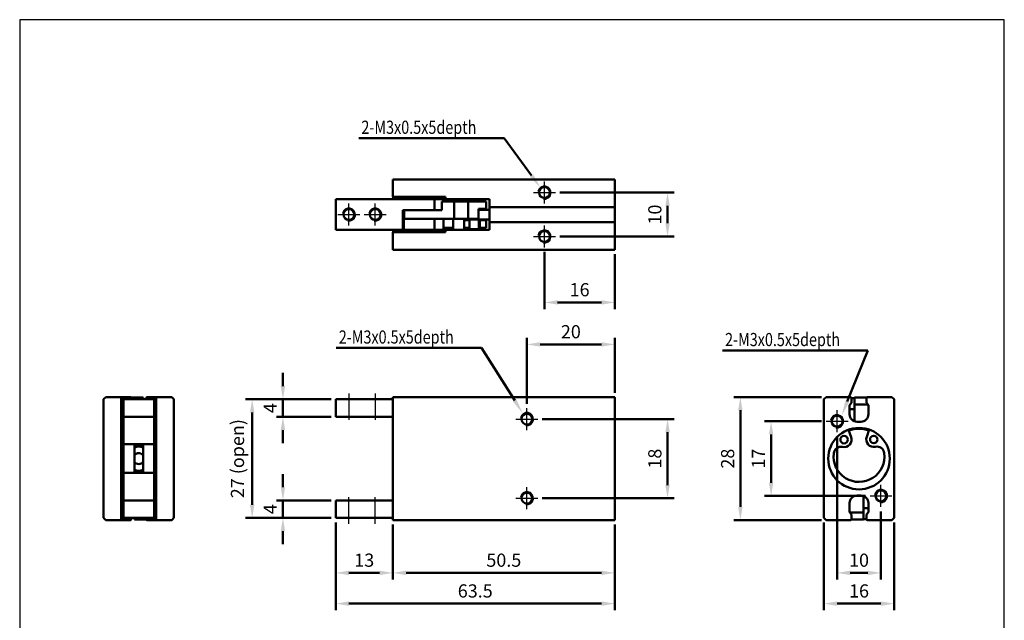
# Model space of a CAD drawing. Units: millimetres. Extents: x 2047 to 2271, y 1210 to 1440.
# Drawn here: x 2047 to 2271, y 1303 to 1440 of the extents above; entities that cross this region are included whole.
import ezdxf

# ---------------------------------------------------------------- set-up
doc = ezdxf.new("R2010")
doc.units = ezdxf.units.MM
doc.linetypes.add('AM_ISO08W050x2', pattern=[9, 6, -0.75, 1.5, -0.75])
doc.linetypes.add('CENTER', pattern=[7, 4, -1, 1, -1])
for name, color, linetype, lineweight in [('AM_0', 7, 'Continuous', 50), ('AM_4', 3, 'Continuous', 25), ('AM_5', 5, 'Continuous', 50), ('AM_7', 1, 'CENTER', 25), ('AM_VIS', 7, 'Continuous', 50)]:
    doc.layers.add(name, color=color, linetype=linetype, lineweight=lineweight)
doc.styles.add('CHINESET', font='simplex.shx', dxfattribs={"bigfont": 'CHINESET.SHX'})
doc.styles.get("Standard").update_dxf_attribs({"font": 'ISOCP.SHX', "bigfont": 'CHINESET.SHX'})
doc.dimstyles.new('AM_ISO$0', dxfattribs={"dimtxt": 3, "dimasz": 3, "dimexe": 1.5, "dimexo": 1, "dimgap": 1, "dimtad": 1, "dimdsep": 46, "dimtxsty": 'Standard', "dimcen": 0, "dimclrd": 256, "dimclre": 256, "dimclrt": 256, "dimadec": 0, "dimazin": 2, "dimtp": 0.1, "dimtm": 0.1, "dimtfac": 0.71, "dimtmove": 0, "dimatfit": 3, "dimfxl": 0, "dimlwd": -1, "dimlwe": -1, "dimarcsym": 0})

# ---------------------------------------------------------------- blocks, each defined once
blk = doc.blocks.new('*D3')
at = {"layer": 'AM_5'}
for p, q in [((2170.07, 1400.63), (2196.07, 1400.63)), ((2194.57, 1393.63), (2194.57, 1397.63)), ((2170.07, 1390.63), (2196.07, 1390.63))]:
    blk.add_line(p, q, dxfattribs=at)
for points in [[(2194.07, 1397.63), (2195.07, 1397.63), (2194.57, 1400.63)], [(2194.07, 1393.63), (2195.07, 1393.63), (2194.57, 1390.63)]]:
    blk.add_solid(points, dxfattribs=at)
at = {"layer": 'Defpoints', "color": 0}
for p in [(2169.07, 1400.63), (2194.57, 1400.63), (2169.07, 1390.63)]:
    blk.add_point(p, dxfattribs=at)
at = {"layer": 'AM_5', "insert": (2192.07, 1395.63), "char_height": 3, "attachment_point": 5, "rotation": 90}
blk.add_mtext('10', dxfattribs=at)
blk = doc.blocks.new('*D4')
at = {"layer": 'AM_5'}
for p, q in [((2166.57, 1387.13), (2166.57, 1374.13)), ((2182.57, 1386.63), (2182.57, 1374.13)), ((2169.57, 1375.63), (2179.57, 1375.63))]:
    blk.add_line(p, q, dxfattribs=at)
for points in [[(2169.57, 1376.13), (2169.57, 1375.13), (2166.57, 1375.63)], [(2179.57, 1376.13), (2179.57, 1375.13), (2182.57, 1375.63)]]:
    blk.add_solid(points, dxfattribs=at)
at = {"layer": 'Defpoints', "color": 0}
for p in [(2166.57, 1388.13), (2182.57, 1387.63), (2182.57, 1375.63)]:
    blk.add_point(p, dxfattribs=at)
at = {"layer": 'AM_5', "insert": (2174.57, 1378.13), "char_height": 3, "attachment_point": 5}
blk.add_mtext('16', dxfattribs=at)
blk = doc.blocks.new('*D7')
at = {"layer": 'AM_5'}
for p, q in [((2162.57, 1352.57), (2162.57, 1367.57)), ((2182.57, 1355.07), (2182.57, 1367.57)), ((2179.57, 1366.07), (2165.57, 1366.07))]:
    blk.add_line(p, q, dxfattribs=at)
for points in [[(2165.57, 1366.57), (2165.57, 1365.57), (2162.57, 1366.07)], [(2179.57, 1366.57), (2179.57, 1365.57), (2182.57, 1366.07)]]:
    blk.add_solid(points, dxfattribs=at)
at = {"layer": 'Defpoints', "color": 0}
for p in [(2162.57, 1366.07), (2182.57, 1354.07), (2162.57, 1351.57)]:
    blk.add_point(p, dxfattribs=at)
at = {"layer": 'AM_5', "insert": (2172.57, 1368.57), "char_height": 3, "attachment_point": 5}
blk.add_mtext('20', dxfattribs=at)
blk = doc.blocks.new('*D8')
at = {"layer": 'AM_5'}
for p, q in [((2166.07, 1349.07), (2196.07, 1349.07)), ((2194.57, 1334.07), (2194.57, 1346.07)), ((2166.07, 1331.07), (2196.07, 1331.07))]:
    blk.add_line(p, q, dxfattribs=at)
for points in [[(2194.07, 1346.07), (2195.07, 1346.07), (2194.57, 1349.07)], [(2194.07, 1334.07), (2195.07, 1334.07), (2194.57, 1331.07)]]:
    blk.add_solid(points, dxfattribs=at)
at = {"layer": 'Defpoints', "color": 0}
for p in [(2165.07, 1349.07), (2194.57, 1349.07), (2165.07, 1331.07)]:
    blk.add_point(p, dxfattribs=at)
at = {"layer": 'AM_5', "insert": (2192.07, 1340.07), "char_height": 3, "attachment_point": 5, "rotation": 90}
blk.add_mtext('18', dxfattribs=at)
blk = doc.blocks.new('*D9')
at = {"layer": 'AM_5'}
for p, q in [((2132.07, 1325.07), (2132.07, 1312.57)), ((2182.57, 1325.07), (2182.57, 1312.57)), ((2179.57, 1314.07), (2135.07, 1314.07))]:
    blk.add_line(p, q, dxfattribs=at)
for points in [[(2135.07, 1314.57), (2135.07, 1313.57), (2132.07, 1314.07)], [(2179.57, 1314.57), (2179.57, 1313.57), (2182.57, 1314.07)]]:
    blk.add_solid(points, dxfattribs=at)
at = {"layer": 'Defpoints', "color": 0}
for p in [(2132.07, 1326.07), (2182.57, 1326.07), (2132.07, 1314.07)]:
    blk.add_point(p, dxfattribs=at)
at = {"layer": 'AM_5', "insert": (2157.32, 1316.57), "char_height": 3, "attachment_point": 5}
blk.add_mtext('50.5', dxfattribs=at)
blk = doc.blocks.new('*D10')
at = {"layer": 'AM_5'}
for p, q in [((2119.07, 1325.57), (2119.07, 1312.57)), ((2132.07, 1325.07), (2132.07, 1312.57)), ((2129.07, 1314.07), (2122.07, 1314.07))]:
    blk.add_line(p, q, dxfattribs=at)
for points in [[(2122.07, 1314.57), (2122.07, 1313.57), (2119.07, 1314.07)], [(2129.07, 1314.57), (2129.07, 1313.57), (2132.07, 1314.07)]]:
    blk.add_solid(points, dxfattribs=at)
at = {"layer": 'Defpoints', "color": 0}
for p in [(2119.07, 1326.57), (2132.07, 1326.07), (2119.07, 1314.07)]:
    blk.add_point(p, dxfattribs=at)
at = {"layer": 'AM_5', "insert": (2125.57, 1316.57), "char_height": 3, "attachment_point": 5}
blk.add_mtext('13', dxfattribs=at)
blk = doc.blocks.new('*D11')
at = {"layer": 'AM_5'}
for p, q in [((2119.07, 1325.57), (2119.07, 1305.57)), ((2182.57, 1325.07), (2182.57, 1305.57)), ((2179.57, 1307.07), (2122.07, 1307.07))]:
    blk.add_line(p, q, dxfattribs=at)
for points in [[(2122.07, 1307.57), (2122.07, 1306.57), (2119.07, 1307.07)], [(2179.57, 1307.57), (2179.57, 1306.57), (2182.57, 1307.07)]]:
    blk.add_solid(points, dxfattribs=at)
at = {"layer": 'Defpoints', "color": 0}
for p in [(2119.07, 1326.57), (2182.57, 1326.07), (2119.07, 1307.07)]:
    blk.add_point(p, dxfattribs=at)
at = {"layer": 'AM_5', "insert": (2150.82, 1309.57), "char_height": 3, "attachment_point": 5}
blk.add_mtext('63.5', dxfattribs=at)
blk = doc.blocks.new('*D12')
at = {"layer": 'AM_5'}
for p, q in [((2233.13, 1345.07), (2233.13, 1312.57)), ((2243.13, 1328.07), (2243.13, 1312.57)), ((2236.13, 1314.07), (2240.13, 1314.07))]:
    blk.add_line(p, q, dxfattribs=at)
for points in [[(2236.13, 1314.57), (2236.13, 1313.57), (2233.13, 1314.07)], [(2240.13, 1314.57), (2240.13, 1313.57), (2243.13, 1314.07)]]:
    blk.add_solid(points, dxfattribs=at)
at = {"layer": 'Defpoints', "color": 0}
for p in [(2233.13, 1346.07), (2243.13, 1329.07), (2243.13, 1314.07)]:
    blk.add_point(p, dxfattribs=at)
at = {"layer": 'AM_5', "insert": (2238.13, 1316.57), "char_height": 3, "attachment_point": 5}
blk.add_mtext('10', dxfattribs=at)
blk = doc.blocks.new('*D13')
at = {"layer": 'AM_5'}
for p, q in [((2230.13, 1325.57), (2230.13, 1305.57)), ((2246.13, 1325.57), (2246.13, 1305.57)), ((2233.13, 1307.07), (2243.13, 1307.07))]:
    blk.add_line(p, q, dxfattribs=at)
for points in [[(2233.13, 1307.57), (2233.13, 1306.57), (2230.13, 1307.07)], [(2243.13, 1307.57), (2243.13, 1306.57), (2246.13, 1307.07)]]:
    blk.add_solid(points, dxfattribs=at)
at = {"layer": 'Defpoints', "color": 0}
for p in [(2230.13, 1326.57), (2246.13, 1326.57), (2246.13, 1307.07)]:
    blk.add_point(p, dxfattribs=at)
at = {"layer": 'AM_5', "insert": (2238.13, 1309.57), "char_height": 3, "attachment_point": 5}
blk.add_mtext('16', dxfattribs=at)
blk = doc.blocks.new('*D14')
at = {"layer": 'AM_5'}
for p, q in [((2229.63, 1348.57), (2216.63, 1348.57)), ((2218.13, 1345.57), (2218.13, 1334.57)), ((2239.63, 1331.57), (2216.63, 1331.57))]:
    blk.add_line(p, q, dxfattribs=at)
for points in [[(2217.63, 1345.57), (2218.63, 1345.57), (2218.13, 1348.57)], [(2217.63, 1334.57), (2218.63, 1334.57), (2218.13, 1331.57)]]:
    blk.add_solid(points, dxfattribs=at)
at = {"layer": 'Defpoints', "color": 0}
for p in [(2230.63, 1348.57), (2218.13, 1331.57), (2240.63, 1331.57)]:
    blk.add_point(p, dxfattribs=at)
at = {"layer": 'AM_5', "insert": (2215.63, 1340.07), "char_height": 3, "attachment_point": 5, "rotation": 90}
blk.add_mtext('17', dxfattribs=at)
blk = doc.blocks.new('*D15')
at = {"layer": 'AM_5'}
for p, q in [((2229.63, 1354.07), (2209.63, 1354.07)), ((2211.13, 1351.07), (2211.13, 1329.07)), ((2229.63, 1326.07), (2209.63, 1326.07))]:
    blk.add_line(p, q, dxfattribs=at)
for points in [[(2210.63, 1351.07), (2211.63, 1351.07), (2211.13, 1354.07)], [(2210.63, 1329.07), (2211.63, 1329.07), (2211.13, 1326.07)]]:
    blk.add_solid(points, dxfattribs=at)
at = {"layer": 'Defpoints', "color": 0}
for p in [(2230.63, 1354.07), (2211.13, 1326.07), (2230.63, 1326.07)]:
    blk.add_point(p, dxfattribs=at)
at = {"layer": 'AM_5', "insert": (2208.63, 1340.07), "char_height": 3, "attachment_point": 5, "rotation": 90}
blk.add_mtext('28', dxfattribs=at)
blk = doc.blocks.new('*D16')
at = {"layer": 'AM_5'}
for p, q in [((2118.07, 1353.57), (2098.57, 1353.57)), ((2100.07, 1350.57), (2100.07, 1329.57)), ((2118.07, 1326.57), (2098.57, 1326.57))]:
    blk.add_line(p, q, dxfattribs=at)
for points in [[(2099.57, 1350.57), (2100.57, 1350.57), (2100.07, 1353.57)], [(2099.57, 1329.57), (2100.57, 1329.57), (2100.07, 1326.57)]]:
    blk.add_solid(points, dxfattribs=at)
at = {"layer": 'Defpoints', "color": 0}
for p in [(2119.07, 1353.57), (2100.07, 1326.57), (2119.07, 1326.57)]:
    blk.add_point(p, dxfattribs=at)
at = {"layer": 'AM_5', "insert": (2097.12, 1340.07), "char_height": 3, "attachment_point": 5, "rotation": 90}
blk.add_mtext('27 (open)', dxfattribs=at)
blk = doc.blocks.new('*D17')
at = {"layer": 'AM_5'}
for p, q in [((2107.07, 1333.57), (2107.07, 1336.57)), ((2118.07, 1330.57), (2105.57, 1330.57)), ((2107.07, 1326.57), (2107.07, 1330.57)), ((2118.07, 1326.57), (2105.57, 1326.57)), ((2107.07, 1323.57), (2107.07, 1320.57))]:
    blk.add_line(p, q, dxfattribs=at)
for points in [[(2106.57, 1333.57), (2107.57, 1333.57), (2107.07, 1330.57)], [(2106.57, 1323.57), (2107.57, 1323.57), (2107.07, 1326.57)]]:
    blk.add_solid(points, dxfattribs=at)
at = {"layer": 'Defpoints', "color": 0}
for p in [(2107.07, 1330.57), (2119.07, 1330.57), (2119.07, 1326.57)]:
    blk.add_point(p, dxfattribs=at)
at = {"layer": 'AM_5', "insert": (2104.57, 1328.57), "char_height": 3, "attachment_point": 5, "rotation": 90}
blk.add_mtext('4', dxfattribs=at)
blk = doc.blocks.new('*D18')
at = {"layer": 'AM_5'}
for p, q in [((2107.07, 1356.57), (2107.07, 1359.57)), ((2118.07, 1353.57), (2105.57, 1353.57)), ((2107.07, 1349.57), (2107.07, 1353.57)), ((2118.07, 1349.57), (2105.57, 1349.57)), ((2107.07, 1346.57), (2107.07, 1343.57))]:
    blk.add_line(p, q, dxfattribs=at)
for points in [[(2106.57, 1356.57), (2107.57, 1356.57), (2107.07, 1353.57)], [(2106.57, 1346.57), (2107.57, 1346.57), (2107.07, 1349.57)]]:
    blk.add_solid(points, dxfattribs=at)
at = {"layer": 'Defpoints', "color": 0}
for p in [(2107.07, 1353.57), (2119.07, 1353.57), (2119.07, 1349.57)]:
    blk.add_point(p, dxfattribs=at)
at = {"layer": 'AM_5', "insert": (2104.57, 1351.57), "char_height": 3, "attachment_point": 5, "rotation": 90}
blk.add_mtext('4', dxfattribs=at)
blk = doc.blocks.new('*S29')
at = {"layer": 'AM_5', "color": 5}
for p, q in [((2207.09, 1364.72), (2240.12, 1364.72)), ((2240.12, 1364.72), (2235.47, 1353.08))]:
    blk.add_line(p, q, dxfattribs=at)
at = {"layer": 'AM_5', "color": 5, "lineweight": 35}
blk.add_trace([(2235.04, 1353.25), (2235.89, 1352.91), (2234.17, 1349.83)], dxfattribs=at)
blk = doc.blocks.new('*S30')
at = {"layer": 'AM_5', "color": 5}
for p, q in [((2119.21, 1365.29), (2152.23, 1365.29)), ((2152.23, 1365.29), (2159.8, 1353.3))]:
    blk.add_line(p, q, dxfattribs=at)
at = {"layer": 'AM_5', "color": 5, "lineweight": 35}
blk.add_trace([(2159.41, 1353.05), (2160.18, 1353.54), (2161.66, 1350.34)], dxfattribs=at)
blk = doc.blocks.new('*S31')
at = {"layer": 'AM_5', "color": 5}
for p, q in [((2124.36, 1413.03), (2157.38, 1413.03)), ((2157.38, 1413.03), (2163.64, 1404.5))]:
    blk.add_line(p, q, dxfattribs=at)
at = {"layer": 'AM_5', "color": 5, "lineweight": 35}
blk.add_trace([(2163.26, 1404.23), (2164.01, 1404.77), (2165.7, 1401.68)], dxfattribs=at)

msp = doc.modelspace()

# ---------------------------------------------------------------- linework, layer by layer
msp.add_line((2072.565, 1326.291), (2072.565, 1326.574))
at = {"color": 4}
msp.add_lwpolyline([(2047.183, 1232.029), (2271.183, 1232.029), (2271.183, 1439.983), (2047.183, 1439.983)], close=True, dxfattribs=at)
at = {"layer": 'AM_0'}
for centre in [(2166.572, 1400.628), (2122.072, 1395.628), (2128.072, 1395.628), (2128.072, 1395.628), (2166.572, 1390.628), (2162.572, 1349.074), (2233.13, 1348.574), (2243.13, 1331.574), (2162.572, 1331.074)]:
    msp.add_circle(centre, 1.229, dxfattribs=at)
at = {"layer": 'AM_4'}
for centre in [(2166.572, 1400.628), (2122.072, 1395.628), (2128.072, 1395.628), (2128.072, 1395.628), (2166.572, 1390.628), (2162.572, 1349.074), (2233.13, 1348.574), (2243.13, 1331.574), (2162.572, 1331.074)]:
    msp.add_arc(centre, 1.5, 260, 170, dxfattribs=at)
at = {"layer": 'AM_7', "linetype": 'AM_ISO08W050x2'}
for p, q in [((2166.572, 1398.128), (2166.572, 1403.128)), ((2164.072, 1400.628), (2169.072, 1400.628)), ((2122.072, 1393.128), (2122.072, 1398.128)), ((2128.072, 1393.128), (2128.072, 1398.128)), ((2128.072, 1393.128), (2128.072, 1398.128)), ((2119.572, 1395.628), (2124.572, 1395.628)), ((2125.572, 1395.628), (2130.572, 1395.628)), ((2125.572, 1395.628), (2130.572, 1395.628)), ((2166.572, 1388.128), (2166.572, 1393.128)), ((2164.072, 1390.628), (2169.072, 1390.628)), ((2122.072, 1354.884), (2122.072, 1348.469)), ((2128.072, 1354.884), (2128.072, 1348.469)), ((2162.572, 1346.574), (2162.572, 1351.574)), ((2233.13, 1346.074), (2233.13, 1351.074)), ((2160.072, 1349.074), (2165.072, 1349.074)), ((2230.63, 1348.574), (2235.63, 1348.574)), ((2162.572, 1328.574), (2162.572, 1333.574)), ((2243.13, 1329.074), (2243.13, 1334.074)), ((2122.072, 1325.265), (2122.072, 1331.68)), ((2128.072, 1325.265), (2128.072, 1331.68)), ((2160.072, 1331.074), (2165.072, 1331.074)), ((2240.63, 1331.574), (2245.63, 1331.574))]:
    msp.add_line(p, q, dxfattribs=at)
at = {"layer": 'AM_VIS'}
for p, q in [((2182.572, 1403.628), (2132.072, 1403.628)), ((2132.072, 1403.628), (2132.072, 1403.128)), ((2132.072, 1403.128), (2132.072, 1399.628)), ((2182.572, 1403.128), (2182.572, 1403.628)), ((2182.572, 1403.128), (2182.572, 1397.528)), ((2119.072, 1399.128), (2119.072, 1392.128)), ((2119.072, 1399.128), (2132.332, 1399.128)), ((2132.072, 1399.628), (2144.072, 1399.628)), ((2132.172, 1399.628), (2132.172, 1399.128)), ((2132.672, 1399.128), (2132.332, 1399.128)), ((2132.672, 1399.128), (2143.472, 1399.128)), ((2141.572, 1399.128), (2141.572, 1396.628)), ((2143.207, 1398.628), (2143.207, 1396.628)), ((2143.207, 1398.628), (2146.056, 1398.628)), ((2143.972, 1399.128), (2143.472, 1399.128)), ((2143.572, 1398.628), (2143.572, 1399.128)), ((2143.972, 1399.128), (2143.972, 1399.628)), ((2144.072, 1399.628), (2144.072, 1399.128)), ((2144.072, 1399.128), (2154.072, 1399.128)), ((2145.822, 1399.128), (2145.822, 1398.628)), ((2146.056, 1398.628), (2146.056, 1394.628)), ((2149.214, 1398.628), (2146.056, 1398.628)), ((2148.322, 1399.128), (2148.322, 1398.628)), ((2149.222, 1399.028), (2149.122, 1398.928)), ((2149.122, 1398.928), (2149.122, 1398.628)), ((2151.622, 1398.928), (2149.122, 1398.928)), ((2149.214, 1398.628), (2153.288, 1398.628)), ((2149.214, 1394.628), (2149.214, 1398.628)), ((2149.222, 1399.028), (2151.522, 1399.028)), ((2151.522, 1399.028), (2151.622, 1398.928)), ((2151.622, 1398.928), (2151.622, 1398.628)), ((2153.288, 1398.628), (2153.288, 1396.928)), ((2154.072, 1399.128), (2154.072, 1397.528)), ((2134.372, 1396.628), (2141.572, 1396.628)), ((2134.372, 1396.628), (2134.372, 1392.128)), ((2134.661, 1396.628), (2134.661, 1394.628)), ((2141.572, 1396.628), (2142.056, 1396.628)), ((2143.207, 1396.628), (2142.056, 1396.628)), ((2151.564, 1394.628), (2151.564, 1396.928)), ((2151.564, 1396.928), (2153.288, 1396.928)), ((2154.072, 1396.728), (2151.564, 1396.728)), ((2151.622, 1396.928), (2151.622, 1396.728)), ((2154.072, 1397.328), (2154.072, 1397.528)), ((2154.072, 1397.328), (2182.572, 1397.328)), ((2154.072, 1397.328), (2154.072, 1396.078)), ((2154.072, 1396.078), (2154.072, 1395.178)), ((2182.572, 1397.528), (2182.572, 1397.328)), ((2182.572, 1396.078), (2182.572, 1397.328)), ((2182.572, 1396.078), (2182.572, 1395.178)), ((2134.372, 1394.628), (2134.572, 1394.628)), ((2134.572, 1394.628), (2134.572, 1392.128)), ((2134.572, 1394.628), (2136.532, 1394.628)), ((2136.532, 1394.628), (2146.056, 1394.628)), ((2141.572, 1394.628), (2141.572, 1392.128)), ((2143.572, 1392.128), (2143.572, 1394.628)), ((2145.822, 1394.628), (2145.822, 1392.128)), ((2146.056, 1394.628), (2149.214, 1394.628)), ((2148.322, 1394.628), (2148.322, 1392.128)), ((2148.322, 1394.528), (2149.072, 1394.528)), ((2149.489, 1394.328), (2148.322, 1394.328)), ((2149.072, 1394.628), (2149.072, 1394.528)), ((2149.072, 1394.528), (2154.072, 1394.528)), ((2149.122, 1394.528), (2149.122, 1394.328)), ((2149.214, 1394.628), (2151.564, 1394.628)), ((2149.489, 1392.628), (2149.489, 1394.328)), ((2151.622, 1394.528), (2151.622, 1392.328)), ((2151.622, 1394.328), (2151.863, 1394.328)), ((2153.288, 1394.328), (2151.863, 1394.328)), ((2151.863, 1394.328), (2151.863, 1392.628)), ((2153.288, 1392.628), (2153.288, 1394.328)), ((2154.072, 1395.178), (2154.072, 1393.928)), ((2182.572, 1393.928), (2154.072, 1393.928)), ((2154.072, 1393.728), (2154.072, 1393.928)), ((2154.072, 1393.728), (2154.072, 1392.128)), ((2182.572, 1393.928), (2182.572, 1395.178)), ((2182.572, 1393.928), (2182.572, 1393.728)), ((2182.572, 1393.728), (2182.572, 1388.128)), ((2132.332, 1392.128), (2119.072, 1392.128)), ((2132.072, 1391.628), (2132.072, 1388.128)), ((2144.072, 1391.628), (2132.072, 1391.628)), ((2132.172, 1392.128), (2132.172, 1391.628)), ((2132.332, 1392.128), (2132.672, 1392.128)), ((2132.672, 1392.128), (2143.472, 1392.128)), ((2143.472, 1392.128), (2143.972, 1392.128)), ((2145.822, 1392.628), (2143.572, 1392.628)), ((2143.972, 1391.628), (2143.972, 1392.128)), ((2154.072, 1392.128), (2144.072, 1392.128)), ((2144.072, 1392.128), (2144.072, 1391.628)), ((2149.489, 1392.628), (2148.322, 1392.628)), ((2149.122, 1392.628), (2149.122, 1392.328)), ((2149.222, 1392.228), (2149.122, 1392.328)), ((2149.122, 1392.328), (2151.622, 1392.328)), ((2151.522, 1392.228), (2149.222, 1392.228)), ((2151.522, 1392.228), (2151.622, 1392.328)), ((2151.863, 1392.628), (2151.622, 1392.628)), ((2153.288, 1392.628), (2151.863, 1392.628)), ((2132.072, 1388.128), (2132.072, 1387.628)), ((2132.072, 1387.628), (2182.572, 1387.628)), ((2182.572, 1387.628), (2182.572, 1388.128)), ((2066.265, 1353.574), (2066.765, 1354.074)), ((2066.265, 1326.574), (2066.265, 1353.574)), ((2066.765, 1354.074), (2070.265, 1354.074)), ((2070.265, 1326.074), (2070.265, 1354.074)), ((2070.265, 1354.074), (2070.765, 1354.074)), ((2070.765, 1353.974), (2070.265, 1353.974)), ((2070.765, 1354.074), (2072.365, 1354.074)), ((2070.765, 1354.074), (2070.765, 1353.974)), ((2070.765, 1353.974), (2070.765, 1353.841)), ((2070.765, 1349.841), (2070.765, 1353.841)), ((2070.765, 1353.574), (2077.765, 1353.574)), ((2071.265, 1353.574), (2071.265, 1353.951)), ((2071.265, 1353.951), (2075.265, 1353.951)), ((2075.265, 1353.574), (2075.265, 1353.951)), ((2075.965, 1353.841), (2075.965, 1353.874)), ((2075.965, 1353.574), (2075.965, 1353.841)), ((2076.165, 1354.074), (2077.765, 1354.074)), ((2077.765, 1353.974), (2077.765, 1354.074)), ((2077.765, 1354.074), (2078.265, 1354.074)), ((2078.265, 1353.974), (2077.765, 1353.974)), ((2077.765, 1353.841), (2077.765, 1353.974)), ((2077.765, 1353.841), (2077.765, 1349.841)), ((2078.265, 1354.074), (2078.265, 1326.074)), ((2078.265, 1354.074), (2081.765, 1354.074)), ((2081.765, 1354.074), (2082.265, 1353.574)), ((2082.265, 1353.574), (2082.265, 1326.574)), ((2119.072, 1353.574), (2119.072, 1349.574)), ((2132.072, 1353.574), (2119.072, 1353.574)), ((2132.072, 1354.074), (2132.072, 1353.308)), ((2182.572, 1354.074), (2132.072, 1354.074)), ((2132.072, 1353.574), (2132.072, 1326.574)), ((2182.572, 1353.574), (2182.572, 1354.074)), ((2182.572, 1353.574), (2182.572, 1326.574)), ((2230.13, 1353.574), (2230.63, 1354.074)), ((2230.13, 1353.574), (2230.13, 1326.574)), ((2236.23, 1354.074), (2230.63, 1354.074)), ((2236.43, 1352.774), (2236.43, 1353.874)), ((2237.13, 1353.841), (2236.43, 1353.841)), ((2239.845, 1353.951), (2237.13, 1353.951)), ((2237.13, 1353.951), (2237.13, 1352.361)), ((2239.83, 1353.874), (2239.83, 1352.774)), ((2245.63, 1354.074), (2240.03, 1354.074)), ((2245.63, 1354.074), (2246.13, 1353.574)), ((2246.13, 1326.574), (2246.13, 1353.574)), ((2235.98, 1352.274), (2236.43, 1352.774)), ((2235.98, 1350.174), (2235.98, 1352.274)), ((2237.13, 1351.324), (2235.98, 1351.324)), ((2237.13, 1352.361), (2237.13, 1348.566)), ((2237.13, 1352.361), (2240.202, 1352.361)), ((2239.83, 1352.774), (2240.28, 1352.274)), ((2240.28, 1352.274), (2240.28, 1350.174)), ((2070.765, 1343.341), (2070.765, 1349.841)), ((2077.765, 1349.574), (2070.765, 1349.574)), ((2077.765, 1349.841), (2077.765, 1343.341)), ((2132.072, 1349.574), (2119.072, 1349.574)), ((2237.13, 1348.824), (2236.647, 1348.824)), ((2236.327, 1344.99), (2235.715, 1346.645)), ((2238.58, 1348.474), (2237.68, 1348.474)), ((2240.474, 1346.67), (2239.879, 1345.009)), ((2070.765, 1336.808), (2070.765, 1343.341)), ((2070.765, 1343.341), (2077.765, 1343.341)), ((2073.265, 1343.341), (2073.265, 1336.808)), ((2073.265, 1343.324), (2075.265, 1343.324)), ((2075.265, 1336.808), (2075.265, 1343.341)), ((2077.765, 1336.808), (2077.765, 1343.341)), ((2070.765, 1330.308), (2070.765, 1336.808)), ((2077.765, 1336.808), (2070.765, 1336.808)), ((2073.265, 1336.824), (2075.265, 1336.824)), ((2077.765, 1336.808), (2077.765, 1330.308)), ((2070.765, 1330.574), (2077.765, 1330.574)), ((2119.072, 1330.574), (2119.072, 1326.574)), ((2132.072, 1330.574), (2119.072, 1330.574)), ((2237.68, 1331.674), (2238.58, 1331.674)), ((2239.13, 1327.788), (2239.13, 1331.583)), ((2239.613, 1331.324), (2239.13, 1331.324)), ((2070.765, 1326.308), (2070.765, 1330.308)), ((2077.765, 1330.308), (2077.765, 1326.308)), ((2235.98, 1327.874), (2235.98, 1329.974)), ((2240.28, 1328.824), (2239.13, 1328.824)), ((2240.28, 1329.974), (2240.28, 1327.874)), ((2066.765, 1326.074), (2066.265, 1326.574)), ((2070.265, 1326.174), (2070.765, 1326.174)), ((2077.765, 1326.574), (2070.765, 1326.574)), ((2070.765, 1326.308), (2070.765, 1326.174)), ((2070.765, 1326.174), (2070.765, 1326.074)), ((2072.565, 1326.274), (2072.565, 1326.308)), ((2073.265, 1326.574), (2073.265, 1326.198)), ((2077.265, 1326.198), (2073.265, 1326.198)), ((2077.265, 1326.574), (2077.265, 1326.198)), ((2077.765, 1326.174), (2077.765, 1326.308)), ((2077.765, 1326.074), (2077.765, 1326.174)), ((2077.765, 1326.174), (2078.265, 1326.174)), ((2082.265, 1326.574), (2081.765, 1326.074)), ((2119.072, 1326.574), (2132.072, 1326.574)), ((2132.072, 1326.574), (2132.072, 1326.074)), ((2182.572, 1326.074), (2182.572, 1326.574)), ((2230.63, 1326.074), (2230.13, 1326.574)), ((2236.43, 1327.374), (2235.98, 1327.874)), ((2239.13, 1327.788), (2236.057, 1327.788)), ((2236.414, 1326.198), (2239.13, 1326.198)), ((2236.43, 1326.274), (2236.43, 1327.374)), ((2239.13, 1326.198), (2239.13, 1327.788)), ((2239.13, 1326.308), (2239.83, 1326.308)), ((2240.28, 1327.874), (2239.83, 1327.374)), ((2239.83, 1327.374), (2239.83, 1326.274)), ((2246.13, 1326.574), (2245.63, 1326.074)), ((2070.265, 1326.074), (2066.765, 1326.074)), ((2070.765, 1326.074), (2070.265, 1326.074)), ((2072.365, 1326.074), (2070.765, 1326.074)), ((2077.765, 1326.074), (2076.165, 1326.074)), ((2078.265, 1326.074), (2077.765, 1326.074)), ((2081.765, 1326.074), (2078.265, 1326.074)), ((2132.072, 1326.074), (2182.572, 1326.074)), ((2230.63, 1326.074), (2236.23, 1326.074)), ((2240.03, 1326.074), (2245.63, 1326.074))]:
    msp.add_line(p, q, dxfattribs=at)
for centre, radius in [((2238.13, 1340.074), 7), ((2234.733, 1344.4), 0.85), ((2241.48, 1344.437), 0.85)]:
    msp.add_circle(centre, radius, dxfattribs=at)
for centre, radius, start, end in [((2072.365, 1353.874), 0.2, 22.59997, 90), ((2076.165, 1353.874), 0.2, 90, 180), ((2236.23, 1353.874), 0.2, 0, 90), ((2240.03, 1353.874), 0.2, 90, 180), ((2237.68, 1350.174), 1.7, 180, 270), ((2238.58, 1350.174), 1.7, 270, 0), ((2238.13, 1340.074), 6.8, 70.44194, 110.17758), ((2234.733, 1344.4), 1.7, 258.53201, 20.30976), ((2241.48, 1344.437), 1.7, 160.30976, 282.0875), ((2074.265, 1340.074), 3.3, 99.98655, 107.6397), ((2074.265, 1340.074), 3, 70.52878, 109.47122), ((2074.265, 1340.074), 2.75, 68.67631, 111.32369), ((2074.265, 1340.074), 3.3, 72.3603, 80.01345), ((2234.057, 1341.068), 1.7, 78.53201, 173.08662), ((2242.192, 1341.112), 1.7, 7.5329, 102.0875), ((2074.265, 1340.074), 1.25, 36.8699, 143.1301), ((2238.127, 1340.574), 5.8, 173.08662, 7.5329), ((2074.265, 1340.074), 1.25, 216.8699, 323.1301), ((2074.265, 1340.074), 2.75, 248.67631, 291.32369), ((2074.265, 1340.074), 3, 250.52878, 289.47122), ((2074.265, 1340.074), 3.3, 252.3603, 260.01345), ((2074.265, 1340.074), 3.3, 279.98655, 287.6397), ((2237.68, 1329.974), 1.7, 90, 180), ((2238.58, 1329.974), 1.7, 0, 90), ((2072.365, 1326.274), 0.2, 270, 0), ((2076.165, 1326.274), 0.2, 202.59997, 270), ((2236.23, 1326.274), 0.2, 270, 0), ((2240.03, 1326.274), 0.2, 180, 270)]:
    msp.add_arc(centre, radius, start, end, dxfattribs=at)

# ---------------------------------------------------------------- block references
at = {"layer": 'AM_5'}
for name in ['*S31', '*S30', '*S29']:
    msp.add_blockref(name, (0, 0), dxfattribs=at)

# ---------------------------------------------------------------- texts
at = {"layer": 'AM_5', "style": 'CHINESET', "width": 0.8}
for p in [(2124.926, 1413.997), (2119.777, 1366.258), (2207.661, 1365.68)]:
    msp.add_text('2-M3x0.5x5depth', height=3, dxfattribs=at).set_placement(p)

# ---------------------------------------------------------------- dimensions: what is measured, and where the dimension line sits
at = {"layer": 'AM_5'}
for base, p1, p2, angle, picture, middle in [((2194.572, 1400.628), (2169.072, 1390.628), (2169.072, 1400.628), 90, '*D3', (2192.072, 1395.628)), ((2182.572, 1375.628), (2166.572, 1388.128), (2182.572, 1387.628), 0, '*D4', (2174.572, 1378.128)), ((2107.072, 1353.574), (2119.072, 1349.574), (2119.072, 1353.574), 90, '*D18', (2104.572, 1351.574)), ((2211.13, 1326.074), (2230.63, 1354.074), (2230.63, 1326.074), 90, '*D15', (2208.629, 1340.074)), ((2194.572, 1349.074), (2165.072, 1331.074), (2165.072, 1349.074), 90, '*D8', (2192.072, 1340.074)), ((2218.13, 1331.574), (2230.63, 1348.574), (2240.63, 1331.574), 90, '*D14', (2215.63, 1340.074)), ((2243.13, 1314.074), (2233.13, 1346.074), (2243.13, 1329.074), 0, '*D12', (2238.13, 1316.574)), ((2107.072, 1330.574), (2119.072, 1326.574), (2119.072, 1330.574), 90, '*D17', (2104.572, 1328.574)), ((2119.072, 1314.074), (2132.072, 1326.074), (2119.072, 1326.574), 0, '*D10', (2125.572, 1316.574)), ((2119.072, 1307.074), (2182.572, 1326.074), (2119.072, 1326.574), 0, '*D11', (2150.822, 1309.574)), ((2246.13, 1307.074), (2230.13, 1326.574), (2246.13, 1326.574), 0, '*D13', (2238.13, 1309.574)), ((2132.072, 1314.074), (2182.572, 1326.074), (2132.072, 1326.074), 0, '*D9', (2157.322, 1316.574))]:
    dim = msp.add_linear_dim(base=base, p1=p1, p2=p2, angle=angle, dimstyle='AM_ISO$0', override={"dimscale": 1, "dimlfac": 1, "dimtdec": 8}, dxfattribs=at)
    dim.commit()
    dim.dimension.update_dxf_attribs({"geometry": picture, "text_midpoint": middle})
dim = msp.add_linear_dim(base=(2162.572, 1366.074), p1=(2182.572, 1354.074), p2=(2162.572, 1351.574), dimstyle='AM_ISO$0', override={"dimscale": 1, "dimlfac": 1, "dimtdec": 8}, dxfattribs=at)
dim.commit()
dim.dimension.update_dxf_attribs({"geometry": '*D7', "text_midpoint": (2172.572, 1368.575)})
dim = msp.add_linear_dim(base=(2100.072, 1326.574), p1=(2119.072, 1353.574), p2=(2119.072, 1326.574), angle=90, text='<> (open)', dimstyle='AM_ISO$0', override={"dimscale": 1, "dimlfac": 1, "dimtdec": 8}, dxfattribs=at)
dim.commit()
dim.dimension.update_dxf_attribs({"geometry": '*D16', "text_midpoint": (2097.122, 1340.074)})

doc.saveas('drawing.dxf')
